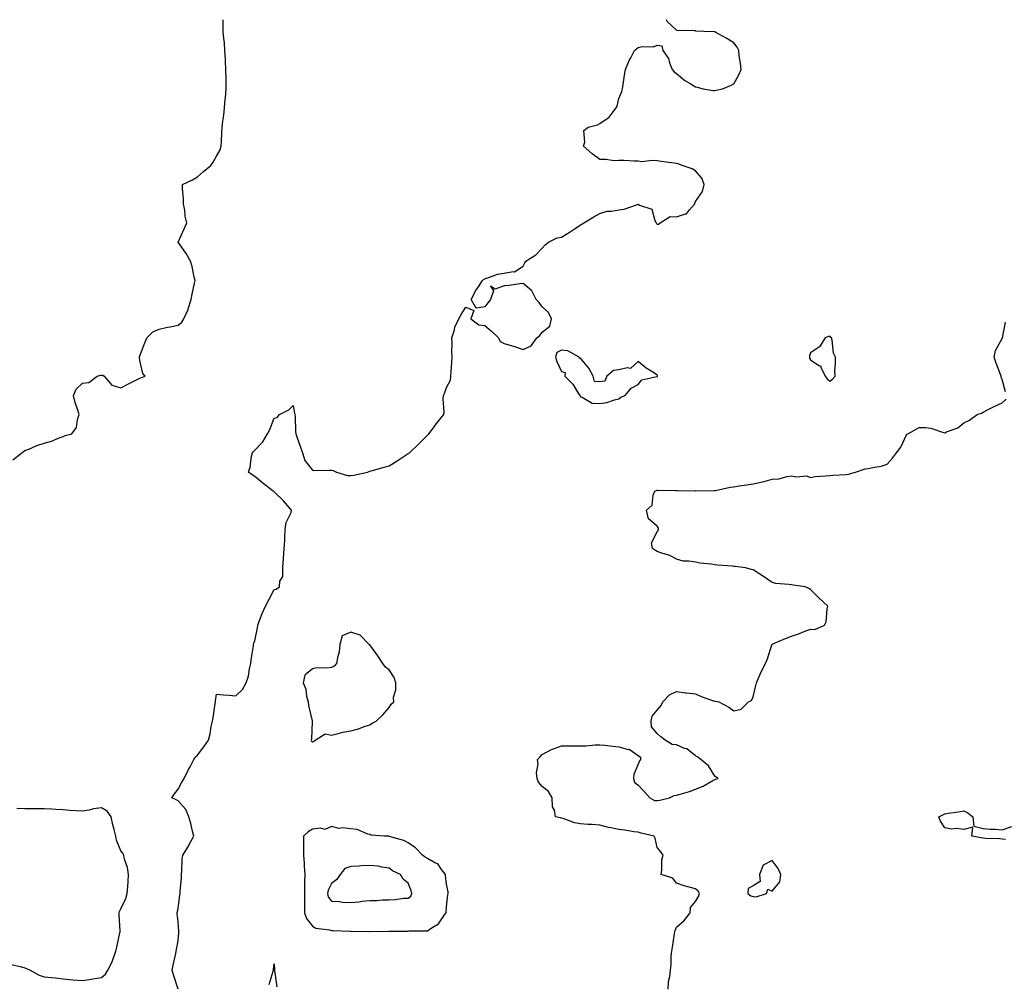
# Model space of a CAD drawing. Units: inches. Extents: x 936803 to 939443, y 7260938 to 7263578.
# Drawn here: x 938415 to 938929, y 7263076 to 7263578 of the extents above; entities that cross this region are included whole.
import ezdxf

# ---------------------------------------------------------------- set-up
doc = ezdxf.new("R2010")
doc.units = ezdxf.units.IN
doc.header["$MEASUREMENT"] = 0
doc.layers.add('Contour_93687260', color=7, linetype='Continuous', true_color=0x0e119a)

msp = doc.modelspace()

# ---------------------------------------------------------------- linework, layer by layer
at = {"layer": 'Contour_93687260'}
for points in [[(938411.67, 7263348.3, 3244), (938416.42, 7263351.92, 3244), (938417.36, 7263352.61, 3244), (938418.05, 7263353.09, 3244), (938420.02, 7263353.88, 3244), (938424.18, 7263355.79, 3244), (938428.05, 7263357.06, 3244), (938431.87, 7263358.09, 3244), (938435.91, 7263359.78, 3244), (938438.05, 7263360.5, 3244), (938439.03, 7263360.93, 3244), (938442.57, 7263361.92, 3244), (938444.88, 7263365.09, 3244), (938445.42, 7263369.29, 3244), (938446.36, 7263371.92, 3244), (938445.69, 7263374.28, 3244), (938444.29, 7263378.15, 3244), (938443.44, 7263381.92, 3244), (938444.75, 7263385.21, 3244), (938448.05, 7263388.32, 3244), (938451.36, 7263388.61, 3244), (938455.71, 7263391.92, 3244), (938457.57, 7263392.4, 3244), (938458.05, 7263392.49, 3244), (938458.61, 7263392.49, 3244), (938459.47, 7263391.92, 3244), (938463.46, 7263387.32, 3244), (938468.05, 7263385.88, 3244), (938472.06, 7263387.91, 3244), (938475.94, 7263389.8, 3244), (938478.05, 7263390.85, 3244), (938478.8, 7263391.18, 3244), (938480.82, 7263391.92, 3244), (938479.53, 7263393.4, 3244), (938478.05, 7263400.17, 3244), (938477.78, 7263401.66, 3244), (938477.82, 7263401.92, 3244), (938477.91, 7263402.06, 3244), (938478.05, 7263402.64, 3244), (938480.64, 7263409.33, 3244), (938481.57, 7263411.92, 3244), (938484.83, 7263415.13, 3244), (938488.05, 7263416.52, 3244), (938492.42, 7263417.55, 3244), (938493.84, 7263417.71, 3244), (938498.05, 7263418.48, 3244), (938499.9, 7263420.07, 3244), (938500.94, 7263421.92, 3244), (938503.18, 7263426.79, 3244), (938503.25, 7263427.12, 3244), (938504.75, 7263431.92, 3244), (938505.27, 7263434.7, 3244), (938506.54, 7263440.41, 3244), (938506.83, 7263441.92, 3244), (938506.38, 7263443.59, 3244), (938505.23, 7263449.11, 3244), (938504.36, 7263451.92, 3244), (938502.18, 7263456.05, 3244), (938498.05, 7263461.92, 3244), (938501.15, 7263468.81, 3244), (938502.44, 7263471.92, 3244), (938501.64, 7263475.51, 3244), (938501.42, 7263478.55, 3244), (938500.83, 7263481.92, 3244), (938500.76, 7263484.63, 3244), (938500.29, 7263489.68, 3244), (938500.22, 7263491.92, 3244), (938505.49, 7263494.48, 3244), (938508.05, 7263496.01, 3244), (938511.26, 7263498.71, 3244), (938515.13, 7263501.92, 3244), (938516.28, 7263503.69, 3244), (938518.05, 7263506.75, 3244), (938519.94, 7263510.04, 3244), (938520.43, 7263511.92, 3244), (938520.55, 7263514.42, 3244), (938520.78, 7263519.19, 3244), (938520.92, 7263521.92, 3244), (938521.25, 7263525.12, 3244), (938521.86, 7263528.1, 3244), (938522.18, 7263531.92, 3244), (938522.59, 7263536.46, 3244), (938522.68, 7263537.28, 3244), (938523.07, 7263541.92, 3244), (938523, 7263546.87, 3244), (938523.01, 7263546.97, 3244), (938522.95, 7263551.92, 3244), (938522.68, 7263556.55, 3244), (938522.66, 7263557.3, 3244), (938522.42, 7263561.92, 3244), (938522.11, 7263565.98, 3244), (938521.76, 7263568.21, 3244), (938521.43, 7263571.92, 3244), (938521.41, 7263575.29, 3244), (938521.48, 7263578, 3244)], [(938498.05, 7263071.92, 3243), (938495.56, 7263079.44, 3243), (938494.93, 7263081.92, 3243), (938495.47, 7263084.5, 3243), (938496.75, 7263090.62, 3243), (938497.02, 7263091.92, 3243), (938497.19, 7263092.78, 3243), (938498.05, 7263097.18, 3243), (938498.42, 7263101.55, 3243), (938498.42, 7263101.92, 3243), (938498.39, 7263102.26, 3243), (938498.05, 7263107.13, 3243), (938497.44, 7263111.31, 3243), (938497.45, 7263111.92, 3243), (938497.58, 7263112.4, 3243), (938498.05, 7263114.35, 3243), (938498.91, 7263121.06, 3243), (938498.99, 7263121.92, 3243), (938498.99, 7263122.86, 3243), (938499.67, 7263130.3, 3243), (938499.67, 7263131.92, 3243), (938499.92, 7263133.79, 3243), (938500.17, 7263139.8, 3243), (938500.52, 7263141.92, 3243), (938503.35, 7263146.62, 3243), (938504, 7263147.87, 3243), (938506.2, 7263151.92, 3243), (938505.52, 7263154.46, 3243), (938504.6, 7263158.47, 3243), (938503.55, 7263161.92, 3243), (938501.98, 7263165.85, 3243), (938498.05, 7263170.3, 3243), (938496.99, 7263170.86, 3243), (938494.66, 7263171.92, 3243), (938496.09, 7263173.87, 3243), (938498.05, 7263176.33, 3243), (938499.97, 7263180, 3243), (938501.21, 7263181.92, 3243), (938503.4, 7263186.58, 3243), (938504.18, 7263188.04, 3243), (938506.16, 7263191.92, 3243), (938506.94, 7263193.03, 3243), (938508.05, 7263194.18, 3243), (938511.46, 7263198.51, 3243), (938513.75, 7263201.92, 3243), (938514.78, 7263205.19, 3243), (938515.29, 7263209.16, 3243), (938515.95, 7263211.92, 3243), (938516.31, 7263213.67, 3243), (938517.27, 7263221.14, 3243), (938517.41, 7263221.92, 3243), (938517.45, 7263222.53, 3243), (938518.05, 7263225.99, 3243), (938521.73, 7263225.6, 3243), (938524.61, 7263225.37, 3243), (938528.05, 7263225.03, 3243), (938531.54, 7263228.42, 3243), (938533.52, 7263231.92, 3243), (938534.63, 7263235.34, 3243), (938535.25, 7263239.12, 3243), (938535.96, 7263241.92, 3243), (938536.14, 7263243.82, 3243), (938537.32, 7263251.19, 3243), (938537.4, 7263251.92, 3243), (938537.46, 7263252.51, 3243), (938538.05, 7263253.77, 3243), (938539.32, 7263260.64, 3243), (938539.51, 7263261.92, 3243), (938540.51, 7263264.38, 3243), (938541.92, 7263268.05, 3243), (938543.63, 7263271.92, 3243), (938545.13, 7263274.83, 3243), (938548.05, 7263280.6, 3243), (938549.11, 7263280.86, 3243), (938550.94, 7263281.92, 3243), (938551.06, 7263284.94, 3243), (938552.61, 7263287.37, 3243), (938552.64, 7263291.92, 3243), (938553.02, 7263296.88, 3243), (938553.03, 7263296.94, 3243), (938553.29, 7263301.92, 3243), (938553.72, 7263306.25, 3243), (938553.59, 7263307.46, 3243), (938553.89, 7263311.92, 3243), (938554.43, 7263315.54, 3243), (938556.89, 7263320.77, 3243), (938557.2, 7263321.92, 3243), (938553.04, 7263326.91, 3243), (938548.05, 7263331.63, 3243), (938547.87, 7263331.74, 3243), (938547.56, 7263331.92, 3243), (938542.23, 7263336.1, 3243), (938538.05, 7263339.56, 3243), (938536.65, 7263340.52, 3243), (938534.63, 7263341.92, 3243), (938535.53, 7263344.44, 3243), (938536.35, 7263350.22, 3243), (938536.79, 7263351.92, 3243), (938537.34, 7263352.63, 3243), (938538.05, 7263353.3, 3243), (938542.22, 7263357.75, 3243), (938544.57, 7263361.92, 3243), (938545.83, 7263364.15, 3243), (938548.05, 7263370, 3243), (938549.6, 7263370.38, 3243), (938550.86, 7263371.92, 3243), (938555.68, 7263374.29, 3243), (938558.05, 7263376.58, 3243), (938558.8, 7263372.67, 3243), (938558.9, 7263371.92, 3243), (938559.03, 7263370.94, 3243), (938559.21, 7263363.08, 3243), (938559.41, 7263361.92, 3243), (938560.13, 7263359.84, 3243), (938561.6, 7263355.47, 3243), (938562.86, 7263351.92, 3243), (938564.03, 7263347.9, 3243), (938568.05, 7263342.91, 3243), (938568.87, 7263342.74, 3243), (938577, 7263342.96, 3243), (938578.05, 7263342.82, 3243), (938578.83, 7263342.7, 3243), (938580.7, 7263341.92, 3243), (938586.31, 7263340.17, 3243), (938588.05, 7263340.15, 3243), (938589.65, 7263340.32, 3243), (938596.8, 7263341.92, 3243), (938597.71, 7263342.26, 3243), (938598.05, 7263342.33, 3243), (938598.64, 7263342.51, 3243), (938605.59, 7263344.37, 3243), (938608.05, 7263345.17, 3243), (938612.22, 7263347.75, 3243), (938617.03, 7263350.9, 3243), (938618.05, 7263351.56, 3243), (938618.29, 7263351.68, 3243), (938618.66, 7263351.92, 3243), (938623.45, 7263356.52, 3243), (938628.05, 7263361.15, 3243), (938628.48, 7263361.49, 3243), (938628.8, 7263361.92, 3243), (938631.17, 7263365.05, 3243), (938632.79, 7263367.18, 3243), (938636.61, 7263371.92, 3243), (938636.88, 7263373.09, 3243), (938636.31, 7263380.18, 3243), (938636.55, 7263381.92, 3243), (938637.03, 7263382.95, 3243), (938638.05, 7263385.99, 3243), (938640.09, 7263389.88, 3243), (938640.37, 7263391.92, 3243), (938640.52, 7263394.39, 3243), (938640.82, 7263399.15, 3243), (938640.99, 7263401.92, 3243), (938640.82, 7263404.69, 3243), (938641.04, 7263408.93, 3243), (938640.89, 7263411.92, 3243), (938642.18, 7263416.05, 3243), (938642.44, 7263417.53, 3243), (938644.46, 7263421.92, 3243), (938645.78, 7263424.19, 3243), (938648.05, 7263427.9, 3243), (938652.29, 7263426.16, 3243), (938650.72, 7263421.92, 3243), (938654.88, 7263418.75, 3243), (938658.05, 7263418.42, 3243), (938661.58, 7263415.45, 3243), (938665.21, 7263411.92, 3243), (938666.13, 7263410, 3243), (938668.05, 7263408.92, 3243), (938672.23, 7263407.74, 3243), (938673.59, 7263407.47, 3243), (938678.05, 7263405.88, 3243), (938682.25, 7263407.72, 3243), (938685.12, 7263411.92, 3243), (938686.83, 7263413.14, 3243), (938688.05, 7263414.88, 3243), (938691.99, 7263417.98, 3243), (938692.85, 7263421.92, 3243), (938691.22, 7263425.09, 3243), (938688.05, 7263428.1, 3243), (938686.46, 7263430.33, 3243), (938684.84, 7263431.92, 3243), (938682.6, 7263436.47, 3243), (938678.05, 7263440.28, 3243), (938676.25, 7263440.12, 3243), (938670.66, 7263439.31, 3243), (938668.05, 7263439.11, 3243), (938663.48, 7263437.35, 3243), (938661.06, 7263438.9, 3243), (938662.64, 7263436.51, 3243), (938660.95, 7263431.92, 3243), (938659.67, 7263430.3, 3243), (938658.05, 7263428.11, 3243), (938653.53, 7263427.4, 3243), (938650.9, 7263431.92, 3243), (938653.38, 7263436.6, 3243), (938654.74, 7263438.61, 3243), (938656.86, 7263441.92, 3243), (938657.45, 7263442.52, 3243), (938658.05, 7263442.75, 3243), (938659.15, 7263443.01, 3243), (938664.73, 7263445.24, 3243), (938668.05, 7263445.78, 3243), (938672.76, 7263446.63, 3243), (938673.59, 7263446.37, 3243), (938678.05, 7263449.39, 3243), (938678.92, 7263451.04, 3243), (938679.51, 7263451.92, 3243), (938684.72, 7263455.25, 3243), (938688.05, 7263458.83, 3243), (938689.47, 7263460.5, 3243), (938691.24, 7263461.92, 3243), (938695.86, 7263464.12, 3243), (938698.05, 7263464.55, 3243), (938702.64, 7263467.32, 3243), (938705.16, 7263469.04, 3243), (938708.05, 7263470.95, 3243), (938708.63, 7263471.34, 3243), (938709.76, 7263471.92, 3243), (938714.96, 7263475.02, 3243), (938718.05, 7263476.89, 3243), (938721.9, 7263478.07, 3243), (938724.21, 7263478.08, 3243), (938728.05, 7263478.81, 3243), (938730.8, 7263479.18, 3243), (938737.69, 7263481.56, 3243), (938738.05, 7263481.63, 3243), (938738.81, 7263481.17, 3243), (938745.18, 7263479.05, 3243), (938746.7, 7263473.27, 3243), (938747.46, 7263471.92, 3243), (938747.7, 7263471.57, 3243), (938748.05, 7263471.28, 3243), (938748.69, 7263471.28, 3243), (938749.52, 7263471.92, 3243), (938754.73, 7263475.24, 3243), (938758.05, 7263475.02, 3243), (938762.81, 7263476.68, 3243), (938763.32, 7263476.66, 3243), (938764.85, 7263478.72, 3243), (938767.65, 7263481.92, 3243), (938767.66, 7263482.31, 3243), (938768.05, 7263483.06, 3243), (938771.63, 7263488.34, 3243), (938772.57, 7263491.92, 3243), (938771.36, 7263495.23, 3243), (938768.05, 7263499.05, 3243), (938766.25, 7263500.12, 3243), (938761.11, 7263501.92, 3243), (938758.91, 7263502.78, 3243), (938758.05, 7263503.01, 3243), (938756.77, 7263503.2, 3243), (938750.14, 7263504.01, 3243), (938748.05, 7263504.34, 3243), (938745.42, 7263504.55, 3243), (938739.97, 7263503.84, 3243), (938738.05, 7263504.1, 3243), (938735.85, 7263504.13, 3243), (938730.59, 7263504.46, 3243), (938728.05, 7263504.5, 3243), (938725.57, 7263504.4, 3243), (938721.21, 7263505.08, 3243), (938718.05, 7263505.02, 3243), (938714.06, 7263507.93, 3243), (938709.47, 7263511.92, 3243), (938710.16, 7263514.04, 3243), (938709.75, 7263520.22, 3243), (938711.98, 7263521.92, 3243), (938716.9, 7263523.07, 3243), (938718.05, 7263523.79, 3243), (938722.86, 7263527.11, 3243), (938726.59, 7263531.92, 3243), (938727.07, 7263532.91, 3243), (938728.05, 7263536.92, 3243), (938729.48, 7263540.49, 3243), (938729.89, 7263541.92, 3243), (938730.3, 7263544.17, 3243), (938730.96, 7263549.02, 3243), (938731.54, 7263551.92, 3243), (938733.3, 7263556.67, 3243), (938734.16, 7263558.03, 3243), (938736.24, 7263561.92, 3243), (938737.14, 7263562.83, 3243), (938738.05, 7263563.52, 3243), (938740.11, 7263563.98, 3243), (938746.05, 7263563.92, 3243), (938748.05, 7263564.69, 3243), (938750.43, 7263564.3, 3243), (938750.91, 7263561.92, 3243), (938753.88, 7263557.75, 3243), (938754.44, 7263555.53, 3243), (938755.85, 7263551.92, 3243), (938756.94, 7263550.81, 3243), (938758.05, 7263549.98, 3243), (938762.47, 7263546.34, 3243), (938765.24, 7263544.73, 3243), (938768.05, 7263542.96, 3243), (938768.85, 7263542.72, 3243), (938771.96, 7263541.92, 3243), (938777.2, 7263541.07, 3243), (938778.05, 7263541.02, 3243), (938778.81, 7263541.17, 3243), (938782.05, 7263541.92, 3243), (938786.33, 7263543.64, 3243), (938788.05, 7263544.58, 3243), (938790.66, 7263549.3, 3243), (938791.75, 7263551.92, 3243), (938791.42, 7263555.29, 3243), (938790.84, 7263559.13, 3243), (938790.57, 7263561.92, 3243), (938789.75, 7263563.62, 3243), (938788.05, 7263566, 3243), (938784.29, 7263568.16, 3243), (938778.58, 7263571.39, 3243), (938778.05, 7263571.7, 3243), (938777.81, 7263571.68, 3243), (938772.34, 7263571.92, 3243), (938768.2, 7263572.07, 3243), (938768.05, 7263572.07, 3243), (938767.86, 7263572.11, 3243), (938758.46, 7263572.33, 3243), (938758.05, 7263572.5, 3243), (938753.14, 7263577.01, 3243), (938752.81, 7263578, 3243)], [(938929.81, 7263383.69, 3242), (938928.05, 7263390.19, 3242), (938927.45, 7263391.32, 3242), (938927.43, 7263391.92, 3242), (938927.09, 7263392.88, 3242), (938924.9, 7263398.77, 3242), (938923.82, 7263401.92, 3242), (938924.63, 7263405.34, 3242), (938928.05, 7263411.68, 3242), (938928.11, 7263411.86, 3242), (938928.12, 7263411.92, 3242), (938928.16, 7263412.03, 3242), (938929.83, 7263420.14, 3242)], [(938753.73, 7263071.92, 3242), (938753.95, 7263076.02, 3242), (938754.67, 7263078.54, 3242), (938754.95, 7263081.92, 3242), (938755.26, 7263084.71, 3242), (938755.36, 7263089.23, 3242), (938755.62, 7263091.92, 3242), (938756.05, 7263093.92, 3242), (938757.03, 7263100.9, 3242), (938757.23, 7263101.92, 3242), (938757.42, 7263102.55, 3242), (938758.05, 7263104.35, 3242), (938762.13, 7263107.84, 3242), (938765.22, 7263111.92, 3242), (938765.42, 7263114.55, 3242), (938768.05, 7263117.75, 3242), (938769.53, 7263120.44, 3242), (938770.08, 7263121.92, 3242), (938769.32, 7263123.19, 3242), (938768.05, 7263124.33, 3242), (938764.67, 7263125.3, 3242), (938762.05, 7263125.92, 3242), (938758.05, 7263127.26, 3242), (938756.15, 7263130.02, 3242), (938750.06, 7263131.92, 3242), (938750.47, 7263134.34, 3242), (938750.43, 7263139.54, 3242), (938751.05, 7263141.92, 3242), (938749.88, 7263143.75, 3242), (938748.05, 7263145.97, 3242), (938746.9, 7263150.78, 3242), (938746.42, 7263151.92, 3242), (938739.62, 7263153.48, 3242), (938738.05, 7263153.89, 3242), (938735.84, 7263154.13, 3242), (938731.13, 7263155, 3242), (938728.05, 7263155.28, 3242), (938723.74, 7263156.23, 3242), (938722.56, 7263156.42, 3242), (938718.05, 7263157.57, 3242), (938714.06, 7263157.93, 3242), (938712, 7263157.97, 3242), (938708.05, 7263158.28, 3242), (938704.92, 7263158.8, 3242), (938698.87, 7263161.1, 3242), (938698.05, 7263161.3, 3242), (938697.58, 7263161.45, 3242), (938694.93, 7263161.92, 3242), (938694.49, 7263165.48, 3242), (938693.38, 7263167.25, 3242), (938693.21, 7263171.92, 3242), (938691.23, 7263175.1, 3242), (938688.05, 7263177.8, 3242), (938686.13, 7263180.01, 3242), (938685.33, 7263181.92, 3242), (938685.09, 7263184.88, 3242), (938685.8, 7263189.67, 3242), (938685.51, 7263191.92, 3242), (938686.8, 7263193.17, 3242), (938688.05, 7263194.51, 3242), (938692.87, 7263197.11, 3242), (938693.36, 7263197.23, 3242), (938698.05, 7263198.97, 3242), (938700.97, 7263199, 3242), (938705.1, 7263198.96, 3242), (938708.05, 7263198.99, 3242), (938710.9, 7263199.07, 3242), (938715.63, 7263199.5, 3242), (938718.05, 7263199.59, 3242), (938720.66, 7263199.31, 3242), (938724.9, 7263198.77, 3242), (938728.05, 7263198.43, 3242), (938732.8, 7263197.17, 3242), (938733.34, 7263197.21, 3242), (938738.05, 7263193.95, 3242), (938739.29, 7263193.16, 3242), (938739.27, 7263191.92, 3242), (938738.84, 7263191.14, 3242), (938738.05, 7263189.49, 3242), (938735.85, 7263184.12, 3242), (938735.6, 7263181.92, 3242), (938736.15, 7263180.02, 3242), (938738.05, 7263178.41, 3242), (938741.23, 7263175.09, 3242), (938744.07, 7263171.92, 3242), (938746.65, 7263170.51, 3242), (938748.05, 7263170.41, 3242), (938749.39, 7263170.58, 3242), (938754.49, 7263171.92, 3242), (938756.9, 7263173.06, 3242), (938758.05, 7263173.19, 3242), (938759.92, 7263173.79, 3242), (938764.85, 7263175.12, 3242), (938768.05, 7263176.33, 3242), (938772.03, 7263177.94, 3242), (938777.09, 7263180.96, 3242), (938778.05, 7263181.47, 3242), (938778.4, 7263181.57, 3242), (938779.87, 7263181.92, 3242), (938778.72, 7263182.58, 3242), (938778.05, 7263183.21, 3242), (938774.71, 7263188.57, 3242), (938770.85, 7263191.92, 3242), (938769.15, 7263193.02, 3242), (938768.05, 7263193.8, 3242), (938763.5, 7263197.37, 3242), (938762.27, 7263197.7, 3242), (938758.05, 7263199.51, 3242), (938755.89, 7263199.76, 3242), (938752.15, 7263201.92, 3242), (938749.82, 7263203.7, 3242), (938748.05, 7263205.44, 3242), (938745.09, 7263208.96, 3242), (938744.92, 7263211.92, 3242), (938745.44, 7263214.53, 3242), (938748.05, 7263217.55, 3242), (938749.99, 7263219.98, 3242), (938750.88, 7263221.92, 3242), (938754.41, 7263225.56, 3242), (938758.05, 7263227.37, 3242), (938762.79, 7263226.66, 3242), (938763.32, 7263226.65, 3242), (938768.05, 7263226.06, 3242), (938770.96, 7263224.84, 3242), (938777.43, 7263222.55, 3242), (938778.05, 7263222.3, 3242), (938778.45, 7263222.32, 3242), (938780.25, 7263221.92, 3242), (938785.36, 7263219.23, 3242), (938788.05, 7263217.32, 3242), (938791.83, 7263218.14, 3242), (938795.73, 7263221.92, 3242), (938797.29, 7263222.68, 3242), (938798.05, 7263224.6, 3242), (938799.55, 7263230.42, 3242), (938799.86, 7263231.92, 3242), (938801.3, 7263235.17, 3242), (938802.32, 7263237.65, 3242), (938804.47, 7263241.92, 3242), (938805.56, 7263244.41, 3242), (938807.87, 7263251.74, 3242), (938807.94, 7263251.92, 3242), (938807.96, 7263252.02, 3242), (938808.05, 7263252.1, 3242), (938808.34, 7263252.21, 3242), (938814.95, 7263255.02, 3242), (938818.05, 7263256.19, 3242), (938822.34, 7263257.62, 3242), (938824.77, 7263258.64, 3242), (938828.05, 7263259.87, 3242), (938830.26, 7263259.71, 3242), (938835.26, 7263261.92, 3242), (938836.16, 7263263.8, 3242), (938836.64, 7263270.51, 3242), (938837.01, 7263271.92, 3242), (938832.37, 7263276.24, 3242), (938828.05, 7263280.6, 3242), (938827.17, 7263281.04, 3242), (938825.29, 7263281.92, 3242), (938818.95, 7263282.82, 3242), (938818.05, 7263282.96, 3242), (938816.77, 7263283.2, 3242), (938809.94, 7263283.81, 3242), (938808.05, 7263284.29, 3242), (938803.53, 7263287.4, 3242), (938801.03, 7263288.94, 3242), (938798.05, 7263290.82, 3242), (938797.2, 7263291.06, 3242), (938794.05, 7263291.92, 3242), (938788.71, 7263292.58, 3242), (938788.05, 7263292.65, 3242), (938787.24, 7263292.73, 3242), (938779.51, 7263293.38, 3242), (938778.05, 7263293.51, 3242), (938776.17, 7263293.8, 3242), (938770.48, 7263294.35, 3242), (938768.05, 7263294.78, 3242), (938764.54, 7263295.43, 3242), (938761.59, 7263295.46, 3242), (938758.05, 7263296.45, 3242), (938754.52, 7263298.38, 3242), (938750.41, 7263299.56, 3242), (938748.05, 7263300.47, 3242), (938747.03, 7263300.89, 3242), (938745.61, 7263301.92, 3242), (938744.96, 7263305.01, 3242), (938748.05, 7263310.75, 3242), (938748.49, 7263311.48, 3242), (938748.69, 7263311.92, 3242), (938748.67, 7263312.55, 3242), (938748.05, 7263313.63, 3242), (938743.54, 7263317.41, 3242), (938742.44, 7263321.92, 3242), (938745.31, 7263324.66, 3242), (938745.89, 7263329.76, 3242), (938746.73, 7263331.92, 3242), (938747.7, 7263332.27, 3242), (938748.05, 7263332.37, 3242), (938748.55, 7263332.42, 3242), (938757.74, 7263332.22, 3242), (938758.05, 7263332.26, 3242), (938758.38, 7263332.24, 3242), (938767.89, 7263332.08, 3242), (938768.05, 7263332.07, 3242), (938768.21, 7263332.09, 3242), (938777.77, 7263332.2, 3242), (938778.05, 7263332.22, 3242), (938778.41, 7263332.28, 3242), (938786.04, 7263333.93, 3242), (938788.05, 7263334.24, 3242), (938790.8, 7263334.67, 3242), (938794.82, 7263335.15, 3242), (938798.05, 7263335.71, 3242), (938802.94, 7263336.81, 3242), (938803.12, 7263336.84, 3242), (938808.05, 7263338.11, 3242), (938811.54, 7263338.43, 3242), (938815.76, 7263339.63, 3242), (938818.05, 7263339.93, 3242), (938820.52, 7263339.46, 3242), (938826.01, 7263339.89, 3242), (938828.05, 7263339.11, 3242), (938830.4, 7263339.57, 3242), (938835.97, 7263339.84, 3242), (938838.05, 7263340.16, 3242), (938839.62, 7263340.35, 3242), (938846.83, 7263340.7, 3242), (938848.05, 7263340.84, 3242), (938848.86, 7263341.11, 3242), (938851.42, 7263341.92, 3242), (938856.46, 7263343.5, 3242), (938858.05, 7263343.75, 3242), (938860.48, 7263344.35, 3242), (938864.93, 7263345.05, 3242), (938868.05, 7263346.02, 3242), (938870.85, 7263349.12, 3242), (938872.9, 7263351.92, 3242), (938875.09, 7263354.89, 3242), (938878.05, 7263361.3, 3242), (938878.34, 7263361.64, 3242), (938878.72, 7263361.92, 3242), (938884.77, 7263365.19, 3242), (938888.05, 7263365.2, 3242), (938890.86, 7263364.73, 3242), (938897.45, 7263362.52, 3242), (938898.05, 7263362.38, 3242), (938898.97, 7263362.84, 3242), (938904.95, 7263365.02, 3242), (938908.05, 7263367.66, 3242), (938911.03, 7263368.94, 3242), (938915.03, 7263371.92, 3242), (938917.26, 7263372.71, 3242), (938918.05, 7263373.14, 3242), (938920.46, 7263374.33, 3242), (938923.91, 7263376.06, 3242), (938928.05, 7263378.02, 3242), (938930.07, 7263379.91, 3242)], [(938410.95, 7263084.82, 3244), (938416.24, 7263083.73, 3244), (938418.05, 7263083.11, 3244), (938418.92, 7263082.79, 3244), (938420.69, 7263081.92, 3244), (938425.53, 7263079.39, 3244), (938428.05, 7263078.47, 3244), (938431.94, 7263078.03, 3244), (938434.01, 7263077.89, 3244), (938438.05, 7263077.37, 3244), (938443.04, 7263076.93, 3244), (938443.06, 7263076.93, 3244), (938448.05, 7263076.53, 3244), (938452.71, 7263077.25, 3244), (938453.49, 7263077.37, 3244), (938458.05, 7263078.05, 3244), (938460.07, 7263079.9, 3244), (938461.35, 7263081.92, 3244), (938463.64, 7263086.33, 3244), (938464, 7263087.87, 3244), (938465.44, 7263091.92, 3244), (938465.96, 7263094.01, 3244), (938467.59, 7263101.46, 3244), (938467.7, 7263101.92, 3244), (938467.71, 7263102.26, 3244), (938467.15, 7263111.02, 3244), (938467.18, 7263111.92, 3244), (938467.42, 7263112.55, 3244), (938468.05, 7263113.99, 3244), (938470.67, 7263119.29, 3244), (938471.46, 7263121.92, 3244), (938471.67, 7263125.54, 3244), (938471.94, 7263128.03, 3244), (938472.14, 7263131.92, 3244), (938471.63, 7263135.5, 3244), (938470.07, 7263139.9, 3244), (938469.65, 7263141.92, 3244), (938469.09, 7263142.96, 3244), (938468.05, 7263144.2, 3244), (938465.86, 7263149.72, 3244), (938465.43, 7263151.92, 3244), (938464.64, 7263155.33, 3244), (938463.87, 7263157.74, 3244), (938463.1, 7263161.92, 3244), (938461.03, 7263164.9, 3244), (938458.05, 7263166.62, 3244), (938453.9, 7263166.06, 3244), (938451.61, 7263165.47, 3244), (938448.05, 7263164.89, 3244), (938444.85, 7263165.12, 3244), (938441.43, 7263165.3, 3244), (938438.05, 7263165.55, 3244), (938434.17, 7263165.81, 3244), (938431.99, 7263165.87, 3244), (938428.05, 7263166.14, 3244), (938423.85, 7263166.13, 3244), (938422.27, 7263166.14, 3244), (938418.05, 7263166.13, 3244), (938413.73, 7263166.24, 3244)], [(938929.85, 7263150.12, 3241), (938928.05, 7263150.23, 3241), (938926.65, 7263150.52, 3241), (938919.33, 7263150.64, 3241), (938918.05, 7263150.84, 3241), (938917.15, 7263151.02, 3241), (938912.2, 7263151.92, 3241), (938912.75, 7263156.62, 3241), (938908.05, 7263155.35, 3241), (938904.18, 7263155.8, 3241), (938901.59, 7263155.46, 3241), (938898.05, 7263156.16, 3241), (938895.82, 7263159.69, 3241), (938894.96, 7263161.92, 3241), (938897, 7263162.97, 3241), (938898.05, 7263163.46, 3241), (938899.92, 7263163.8, 3241), (938905.33, 7263164.63, 3241), (938908.05, 7263165.13, 3241), (938910.13, 7263164, 3241), (938912.81, 7263161.92, 3241), (938913.2, 7263157.07, 3241), (938918.05, 7263155.92, 3241), (938921.57, 7263155.45, 3241), (938924.4, 7263155.56, 3241), (938928.05, 7263155.2, 3241), (938933.02, 7263156.95, 3241)], [(938545.46, 7263074.51, 3242), (938547.57, 7263081.44, 3242), (938547.71, 7263081.92, 3242), (938547.75, 7263082.22, 3242), (938548.05, 7263085.25, 3242), (938548.21, 7263082.08, 3242), (938548.19, 7263081.92, 3242), (938548.23, 7263081.74, 3242), (938549.43, 7263073.3, 3242)]]:
    msp.add_polyline3d(points, dxfattribs=at)
for points in [[(938838.05, 7263389.4, 3243), (938839.57, 7263390.4, 3243), (938840.81, 7263391.92, 3243), (938840.72, 7263394.6, 3243), (938841.12, 7263398.85, 3243), (938841.03, 7263401.92, 3243), (938840.09, 7263403.96, 3243), (938839.25, 7263410.73, 3243), (938838.9, 7263411.92, 3243), (938838.5, 7263412.38, 3243), (938838.05, 7263412.74, 3243), (938837.37, 7263412.59, 3243), (938835.68, 7263411.92, 3243), (938832.74, 7263407.23, 3243), (938828.05, 7263404.06, 3243), (938827.47, 7263402.5, 3243), (938827.4, 7263401.92, 3243), (938827.53, 7263401.4, 3243), (938828.05, 7263400.46, 3243), (938832.42, 7263397.55, 3243), (938833.32, 7263397.19, 3243), (938833.42, 7263396.56, 3243), (938835.7, 7263391.92, 3243), (938836.7, 7263390.57, 3243)], [(938728.05, 7263380.09, 3243), (938728.98, 7263380.98, 3243), (938731.31, 7263381.92, 3243), (938734.36, 7263385.61, 3243), (938738.05, 7263387.57, 3243), (938739.95, 7263390.02, 3243), (938747.83, 7263391.7, 3243), (938748.05, 7263391.8, 3243), (938748.13, 7263391.84, 3243), (938748.23, 7263391.92, 3243), (938748.22, 7263392.09, 3243), (938748.05, 7263392.41, 3243), (938746.54, 7263393.43, 3243), (938742.29, 7263396.16, 3243), (938738.05, 7263399.63, 3243), (938734.01, 7263395.96, 3243), (938732.38, 7263396.25, 3243), (938728.05, 7263395.18, 3243), (938725.13, 7263394.84, 3243), (938721.65, 7263391.92, 3243), (938720.59, 7263389.38, 3243), (938718.05, 7263388.97, 3243), (938715.35, 7263389.22, 3243), (938714.61, 7263391.92, 3243), (938712.28, 7263396.15, 3243), (938708.05, 7263401.4, 3243), (938707.38, 7263401.25, 3243), (938707.3, 7263401.92, 3243), (938701.33, 7263405.19, 3243), (938698.05, 7263405.45, 3243), (938695.65, 7263404.31, 3243), (938694.92, 7263401.92, 3243), (938695.65, 7263399.53, 3243), (938698.05, 7263394.31, 3243), (938699.92, 7263393.8, 3243), (938699.79, 7263391.92, 3243), (938703.89, 7263387.76, 3243), (938706.83, 7263383.14, 3243), (938707.67, 7263381.92, 3243), (938707.86, 7263381.73, 3243), (938708.05, 7263381.2, 3243), (938708.91, 7263381.06, 3243), (938714.06, 7263377.93, 3243), (938718.05, 7263377.75, 3243), (938721.71, 7263378.26, 3243), (938725.77, 7263379.64, 3243)], [(938568.05, 7263201.05, 3243), (938568.65, 7263201.31, 3243), (938569.57, 7263201.92, 3243), (938574.7, 7263205.28, 3243), (938578.05, 7263204.59, 3243), (938581.49, 7263205.36, 3243), (938583.86, 7263206.11, 3243), (938588.05, 7263206.86, 3243), (938592.14, 7263207.83, 3243), (938595.15, 7263209.02, 3243), (938598.05, 7263209.91, 3243), (938599.22, 7263210.75, 3243), (938601.27, 7263211.92, 3243), (938604.78, 7263215.19, 3243), (938608.05, 7263219.07, 3243), (938609.19, 7263220.78, 3243), (938610.57, 7263221.92, 3243), (938610.46, 7263224.33, 3243), (938611.66, 7263228.31, 3243), (938611.58, 7263231.92, 3243), (938610.76, 7263234.63, 3243), (938608.05, 7263238.75, 3243), (938606.13, 7263240, 3243), (938604.81, 7263241.92, 3243), (938602.15, 7263246.02, 3243), (938598.05, 7263251.69, 3243), (938597.85, 7263251.72, 3243), (938597.7, 7263251.92, 3243), (938592.95, 7263256.81, 3243), (938588.05, 7263258.41, 3243), (938583.59, 7263256.38, 3243), (938582.42, 7263251.92, 3243), (938581.94, 7263248.02, 3243), (938581.09, 7263244.97, 3243), (938580.59, 7263241.92, 3243), (938579.43, 7263240.54, 3243), (938578.05, 7263239.85, 3243), (938575.68, 7263239.56, 3243), (938570.35, 7263239.63, 3243), (938568.05, 7263239.23, 3243), (938564.09, 7263235.88, 3243), (938563.3, 7263231.92, 3243), (938564.71, 7263228.58, 3243), (938564.99, 7263224.99, 3243), (938565.77, 7263221.92, 3243), (938566.1, 7263219.98, 3243), (938567.9, 7263212.07, 3243), (938567.93, 7263211.92, 3243), (938567.92, 7263211.79, 3243), (938567.5, 7263202.47, 3243), (938567.46, 7263201.92, 3243), (938567.56, 7263201.43, 3243)], [(938628.05, 7263102.53, 3243), (938629.98, 7263103.85, 3243), (938633.9, 7263106.06, 3243), (938637, 7263110.87, 3243), (938637.78, 7263111.92, 3243), (938637.81, 7263112.16, 3243), (938638.05, 7263114.95, 3243), (938638.76, 7263121.22, 3243), (938638.88, 7263121.92, 3243), (938638.87, 7263122.74, 3243), (938638.05, 7263126.75, 3243), (938637.49, 7263131.36, 3243), (938637.46, 7263131.92, 3243), (938635.46, 7263134.52, 3243), (938633.58, 7263137.45, 3243), (938631.97, 7263138, 3243), (938628.05, 7263140.17, 3243), (938626.98, 7263140.85, 3243), (938625.44, 7263141.92, 3243), (938621.87, 7263145.74, 3243), (938618.05, 7263148.38, 3243), (938615.82, 7263149.68, 3243), (938608.2, 7263151.77, 3243), (938608.05, 7263151.83, 3243), (938607.96, 7263151.83, 3243), (938605.7, 7263151.92, 3243), (938598.58, 7263152.45, 3243), (938598.05, 7263152.78, 3243), (938596.98, 7263152.98, 3243), (938591.45, 7263155.32, 3243), (938588.05, 7263155.69, 3243), (938583.75, 7263156.22, 3243), (938581.99, 7263155.86, 3243), (938578.05, 7263156.94, 3243), (938574.56, 7263155.41, 3243), (938572.2, 7263156.06, 3243), (938568.05, 7263155.46, 3243), (938565.9, 7263154.07, 3243), (938563.37, 7263151.92, 3243), (938563.43, 7263147.3, 3243), (938563.34, 7263146.63, 3243), (938563.38, 7263141.92, 3243), (938563.7, 7263137.57, 3243), (938563.78, 7263136.19, 3243), (938564.09, 7263131.92, 3243), (938564.02, 7263127.89, 3243), (938563.93, 7263126.04, 3243), (938563.86, 7263121.92, 3243), (938563.86, 7263117.73, 3243), (938563.88, 7263116.1, 3243), (938563.88, 7263111.92, 3243), (938564.93, 7263108.8, 3243), (938568.05, 7263104.97, 3243), (938569.91, 7263103.79, 3243), (938576.97, 7263103, 3243), (938578.05, 7263102.65, 3243), (938578.82, 7263102.69, 3243), (938587.76, 7263102.21, 3243), (938588.05, 7263102.23, 3243), (938588.36, 7263102.23, 3243), (938597.83, 7263102.13, 3243), (938598.26, 7263102.13, 3243), (938607.71, 7263102.25, 3243), (938608.05, 7263102.25, 3243), (938608.37, 7263102.24, 3243), (938617.62, 7263102.35, 3243), (938618.05, 7263102.34, 3243), (938618.53, 7263102.4, 3243), (938627.52, 7263102.45, 3243)], [(938798.05, 7263120.29, 3242), (938799.73, 7263120.24, 3242), (938804.98, 7263121.92, 3242), (938805.75, 7263124.22, 3242), (938808.05, 7263123.18, 3242), (938812.04, 7263127.94, 3242), (938812.6, 7263131.92, 3242), (938811.12, 7263135, 3242), (938808.05, 7263139.24, 3242), (938803.3, 7263136.67, 3242), (938801.39, 7263131.92, 3242), (938801.8, 7263128.17, 3242), (938798.05, 7263125.85, 3242), (938795.46, 7263124.51, 3242), (938795.33, 7263121.92, 3242), (938796.78, 7263120.64, 3242)], [(938618.05, 7263119.54, 3244), (938619.38, 7263120.59, 3244), (938619.95, 7263121.92, 3244), (938619.67, 7263123.54, 3244), (938618.05, 7263127.41, 3244), (938615.46, 7263129.33, 3244), (938613.95, 7263131.92, 3244), (938609.85, 7263133.73, 3244), (938608.05, 7263135.15, 3244), (938604.34, 7263135.62, 3244), (938602.4, 7263136.27, 3244), (938598.05, 7263136.61, 3244), (938593.59, 7263136.37, 3244), (938592.38, 7263136.25, 3244), (938588.05, 7263136, 3244), (938584.91, 7263135.05, 3244), (938582.48, 7263131.92, 3244), (938580.78, 7263129.2, 3244), (938578.05, 7263127.17, 3244), (938576.25, 7263123.72, 3244), (938575.85, 7263121.92, 3244), (938576.32, 7263120.19, 3244), (938578.05, 7263117.88, 3244), (938582.27, 7263117.7, 3244), (938583.52, 7263117.39, 3244), (938588.05, 7263117.27, 3244), (938592.37, 7263117.6, 3244), (938594, 7263117.87, 3244), (938598.05, 7263118.22, 3244), (938601.68, 7263118.29, 3244), (938604.72, 7263118.59, 3244), (938608.05, 7263118.67, 3244), (938611.19, 7263118.78, 3244), (938615.55, 7263119.43, 3244)]]:
    msp.add_polyline3d(points, close=True, dxfattribs=at)

doc.saveas('drawing.dxf')
